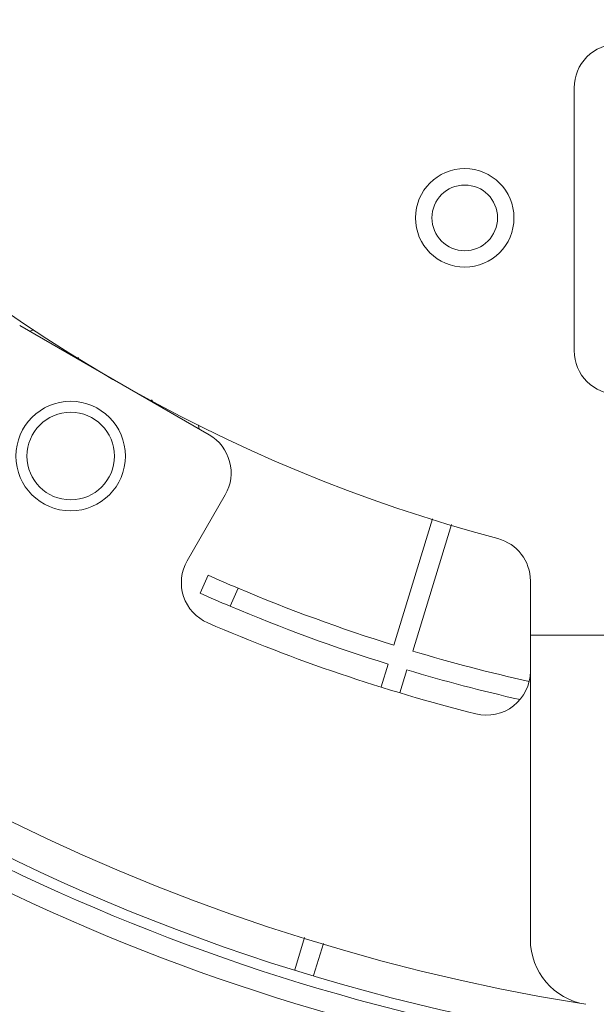
# Model space of a CAD drawing. Extents: x 83 to 587, y 32 to 508.
# Drawn here: x 268 to 281, y 277 to 300 of the extents above; entities that cross this region are included whole.
import ezdxf

# ---------------------------------------------------------------- set-up
doc = ezdxf.new("R2010")
doc.units = 0

msp = doc.modelspace()

# ---------------------------------------------------------------- linework, layer by layer
at = {"color": 7, "lineweight": 13}
for p, q in [((280.748047, 298.397797), (280.748047, 292.397797)), ((268.082977, 292.970886), (272.413086, 290.470886)), ((272.779114, 289.104858), (271.909363, 287.598419)), ((276.630554, 285.668335), (277.512787, 288.553986)), ((277.060913, 285.536774), (277.943665, 288.424225)), ((272.202271, 286.858429), (272.385315, 287.269531)), ((279.748047, 287.138184), (279.748047, 278.951813)), ((272.89032, 286.559906), (273.073395, 286.971069)), ((279.748047, 285.897797), (296.748047, 285.897797)), ((276.340454, 284.719452), (276.498993, 285.237976)), ((276.76947, 284.583557), (276.929321, 285.106415)), ((274.364655, 278.256866), (274.590027, 278.99408)), ((274.794983, 278.125305), (275.01889, 278.857635))]:
    msp.add_line(p, q, dxfattribs=at)
for centre, radius in [((278.248047, 295.427612), 1.125), ((278.248047, 295.427612), 0.75), ((269.248047, 289.988861), 1.25), ((269.248047, 289.988861), 1)]:
    msp.add_circle(centre, radius, dxfattribs=at)
for centre, radius, start, end in [((288.248047, 322.897797), 46.75, 177.324306, 266.319782), ((288.248047, 322.897797), 46, 189.050515, 260.773614), ((288.248047, 322.897797), 36, 194.877704, 255.122295), ((281.748047, 298.397797), 1, 90.000003, 180.000009), ((269.248047, 289.988861), 3, 106.280264, 108.107196), ((281.748047, 292.397797), 1, 180.000009, 269.999997), ((269.248047, 289.988861), 2.25, 85.210715, 87.107547), ((269.248047, 289.988861), 2.25, 32.892456, 34.761968), ((269.248047, 289.988861), 3, 11.892821, 13.773491), ((271.913086, 289.604858), 1, 329.999989, 60.000002), ((278.748047, 287.138184), 1, 0, 75.122293), ((272.775391, 287.098419), 1, 149.999997, 246.625806), ((288.248047, 322.897797), 39, 245.999997, 247.101706), ((288.248047, 322.897797), 39, 247.101898, 252.669437), ((288.248047, 322.897797), 39.450001, 245.999997, 247.089139), ((288.248047, 322.897797), 47, 230.761934, 266.338743), ((288.248047, 322.897797), 39.450001, 247.089337, 252.673201), ((288.248047, 322.897797), 47.482552, 230.754202, 266.376118), ((288.248047, 322.897797), 40, 246.625806, 255.901483), ((288.248047, 322.897797), 39, 253.330538, 257.366552), ((288.248047, 322.897797), 39.450001, 253.326775, 257.209813), ((278.748047, 285.072571), 1, 255.901483, 360), ((281.248047, 278.951813), 1.5, 180.000009, 260.949587)]:
    msp.add_arc(centre, radius, start, end, dxfattribs=at)

doc.saveas('drawing.dxf')
